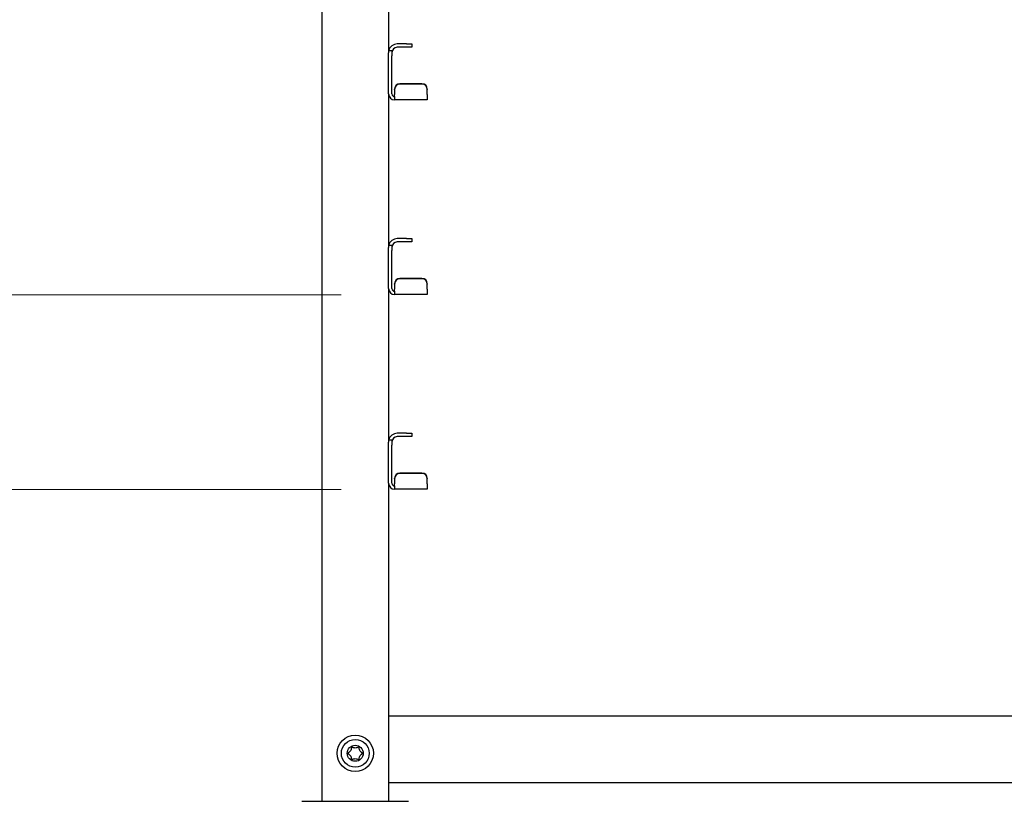
# Model space of a CAD drawing. Units: millimetres. Extents: x 0 to 210, y 0 to 297.
# Drawn here: x 60 to 79, y 195 to 210 of the extents above; entities that cross this region are included whole.
import ezdxf

# ---------------------------------------------------------------- set-up
doc = ezdxf.new("R2010")
doc.units = ezdxf.units.MM
doc.styles.add('SLDTEXTSTYLE0', font='TXT', dxfattribs={"width": 0.75})
doc.dimstyles.new('SLDDIMSTYLE0', dxfattribs={"dimtxt": 3.5, "dimasz": 3.302, "dimexe": 0, "dimexo": 0.0625, "dimgap": 0.875, "dimtad": 1, "dimlfac": 20, "dimrnd": 1e-09, "dimzin": 12, "dimdsep": 46, "dimtxsty": 'SLDTEXTSTYLE0', "dimsah": 1, "dimcen": 0.09, "dimadec": 0, "dimazin": 3, "dimtol": 1, "dimtp": 3, "dimtm": 3, "dimtfac": 1, "dimtofl": 0, "dimtmove": 0, "dimatfit": 3, "dimfxl": 1, "dimfrac": 2, "dimtolj": 1, "dimarcsym": 0})
doc.dimstyles.new('SLDDIMSTYLE1', dxfattribs={"dimtxt": 3.5, "dimasz": 3.302, "dimexe": 0, "dimexo": 0.0625, "dimgap": 0.875, "dimtad": 1, "dimlfac": 20, "dimrnd": 1e-09, "dimzin": 12, "dimdsep": 46, "dimtxsty": 'SLDTEXTSTYLE0', "dimsah": 1, "dimcen": 0.09, "dimadec": 0, "dimazin": 3, "dimtfac": 1, "dimtofl": 0, "dimtmove": 0, "dimatfit": 3, "dimfxl": 1, "dimfrac": 2, "dimtolj": 1, "dimtzin": 12, "dimarcsym": 0})
doc.dimstyles.new('SLDDIMSTYLE2', dxfattribs={"dimtxt": 3.5, "dimasz": 3.302, "dimexe": 0, "dimexo": 0.0625, "dimgap": 0.875, "dimtad": 1, "dimlfac": 20, "dimrnd": 1e-09, "dimzin": 12, "dimdsep": 46, "dimtxsty": 'SLDTEXTSTYLE0', "dimsah": 1, "dimcen": 0.09, "dimadec": 0, "dimazin": 3, "dimtfac": 1, "dimtmove": 0, "dimatfit": 0, "dimfxl": 1, "dimfrac": 2, "dimtolj": 1, "dimtzin": 12, "dimarcsym": 0})

# ---------------------------------------------------------------- blocks, each defined once
blk = doc.blocks.new('_D')
at = {"color": 7, "linetype": 'Continuous', "lineweight": 0}
for p, q in [((64.972, 268.883), (38.177, 268.883)), ((39.177, 186.733), (39.177, 268.883)), ((65.497, 186.733), (38.177, 186.733))]:
    blk.add_line(p, q, dxfattribs=at)
at = {"color": 7, "linetype": 'Continuous', "lineweight": 18}
for points in [[(39.177, 268.883), (38.677, 265.581), (39.677, 265.581)], [(39.177, 186.733), (39.677, 190.035), (38.677, 190.035)]]:
    blk.add_solid(points, dxfattribs=at)
at = {"color": 7, "linetype": 'Continuous', "lineweight": 18, "char_height": 3.5, "attachment_point": 1, "rotation": 90, "style": 'SLDTEXTSTYLE0'}
for s, insert in [('±3', (34.665, 231.073)), ('1643', (34.665, 219.416))]:
    blk.add_mtext(s, dxfattribs=dict(at, insert=insert))
blk = doc.blocks.new('_D_1')
at = {"color": 7, "linetype": 'Continuous', "lineweight": 0}
for p, q in [((66.234, 230.433), (44.972, 230.433)), ((45.972, 230.433), (45.972, 201.233)), ((66.234, 201.233), (44.972, 201.233))]:
    blk.add_line(p, q, dxfattribs=at)
at = {"color": 7, "linetype": 'Continuous', "lineweight": 18}
for points in [[(45.972, 230.433), (45.472, 227.131), (46.472, 227.131)], [(45.972, 201.233), (46.472, 204.535), (45.472, 204.535)]]:
    blk.add_solid(points, dxfattribs=at)
at = {"color": 7, "linetype": 'Continuous', "lineweight": 18, "char_height": 3.5, "attachment_point": 1, "rotation": 90, "style": 'SLDTEXTSTYLE0'}
for s, insert in [('584', (41.46, 218.369)), ('8x73=', (41.46, 205.54))]:
    blk.add_mtext(s, dxfattribs=dict(at, insert=insert))
blk = doc.blocks.new('_D_2')
at = {"color": 7, "linetype": 'Continuous', "lineweight": 0}
for p, q in [((53.972, 204.883), (53.972, 215.138)), ((66.234, 204.883), (52.972, 204.883)), ((53.972, 201.233), (53.972, 204.883)), ((66.234, 201.233), (52.972, 201.233)), ((53.972, 201.233), (53.972, 194.883))]:
    blk.add_line(p, q, dxfattribs=at)
at = {"color": 7, "linetype": 'Continuous', "lineweight": 18}
for points in [[(53.972, 204.883), (54.472, 208.185), (53.472, 208.185)], [(53.972, 201.233), (53.472, 197.931), (54.472, 197.931)]]:
    blk.add_solid(points, dxfattribs=at)
at = {"color": 7, "linetype": 'Continuous', "lineweight": 18, "insert": (49.46, 209.966), "char_height": 3.5, "attachment_point": 1, "rotation": 90, "style": 'SLDTEXTSTYLE0'}
blk.add_mtext('73', dxfattribs=at)

msp = doc.modelspace()

# ---------------------------------------------------------------- linework, layer by layer
at = {"color": 7, "linetype": 'Continuous', "lineweight": 25}
for p, q in [((65.87187, 268.78344), (65.87187, 195.38344)), ((67.12187, 212.29594), (67.12187, 209.41496)), ((67.45687, 209.58344), (67.28437, 209.58344)), ((67.45687, 209.52094), (67.28437, 209.52094)), ((67.45687, 209.58344), (67.55687, 209.58344)), ((67.55687, 209.52094), (67.45687, 209.52094)), ((67.55687, 209.58344), (67.55687, 209.52094)), ((67.12187, 209.45844), (67.18437, 209.45844)), ((67.12187, 209.35844), (67.12187, 209.41496)), ((67.12187, 208.64594), (67.12187, 209.35844)), ((67.18437, 209.45844), (67.18437, 209.35844)), ((67.18437, 208.64594), (67.18437, 209.35844)), ((67.74687, 208.83775), (67.33437, 208.83775)), ((67.74687, 208.8323), (67.33437, 208.8323)), ((67.12187, 208.64594), (67.12187, 205.76496)), ((67.23437, 208.73268), (67.23437, 208.73813)), ((67.23437, 208.73268), (67.23437, 208.63614)), ((67.23437, 208.59594), (67.23437, 208.63614)), ((67.23437, 208.59594), (67.23437, 208.53344)), ((67.84687, 208.73813), (67.84687, 208.73268)), ((67.84687, 208.63614), (67.84687, 208.73268)), ((67.84687, 208.63614), (67.84687, 208.53344)), ((67.84687, 208.53344), (67.23437, 208.53344)), ((67.12187, 205.80844), (67.18437, 205.80844)), ((67.18437, 205.80844), (67.18437, 205.70844)), ((67.45687, 205.93344), (67.28437, 205.93344)), ((67.45687, 205.87094), (67.28437, 205.87094)), ((67.45687, 205.93344), (67.55687, 205.93344)), ((67.55687, 205.87094), (67.45687, 205.87094)), ((67.55687, 205.93344), (67.55687, 205.87094)), ((67.12187, 205.70844), (67.12187, 205.76496)), ((67.12187, 204.99594), (67.12187, 205.70844)), ((67.18437, 204.99594), (67.18437, 205.70844)), ((67.23437, 205.08268), (67.23437, 205.08813)), ((67.23437, 205.08268), (67.23437, 204.98614)), ((67.74687, 205.18775), (67.33437, 205.18775)), ((67.74687, 205.1823), (67.33437, 205.1823)), ((67.84687, 205.08813), (67.84687, 205.08268)), ((67.84687, 204.98614), (67.84687, 205.08268)), ((67.12187, 204.99594), (67.12187, 202.11496)), ((67.23437, 204.94594), (67.23437, 204.98614)), ((67.23437, 204.94594), (67.23437, 204.88344)), ((67.84687, 204.88344), (67.23437, 204.88344)), ((67.84687, 204.98614), (67.84687, 204.88344)), ((67.12187, 202.15844), (67.18437, 202.15844)), ((67.12187, 202.05844), (67.12187, 202.11496)), ((67.18437, 202.15844), (67.18437, 202.05844)), ((67.45687, 202.28344), (67.28437, 202.28344)), ((67.45687, 202.22094), (67.28437, 202.22094)), ((67.45687, 202.28344), (67.55687, 202.28344)), ((67.55687, 202.22094), (67.45687, 202.22094)), ((67.55687, 202.28344), (67.55687, 202.22094)), ((67.12187, 201.34594), (67.12187, 202.05844)), ((67.18437, 201.34594), (67.18437, 202.05844)), ((67.23437, 201.43268), (67.23437, 201.43813)), ((67.23437, 201.43268), (67.23437, 201.33614)), ((67.74687, 201.53775), (67.33437, 201.53775)), ((67.74687, 201.5323), (67.33437, 201.5323)), ((67.84687, 201.43813), (67.84687, 201.43268)), ((67.84687, 201.33614), (67.84687, 201.43268)), ((67.12187, 201.34594), (67.12187, 196.97486)), ((67.23437, 201.29594), (67.23437, 201.33614)), ((67.23437, 201.29594), (67.23437, 201.23344)), ((67.84687, 201.23344), (67.23437, 201.23344)), ((67.84687, 201.33614), (67.84687, 201.23344)), ((67.12187, 196.98344), (93.97187, 196.98344)), ((67.12187, 196.97486), (67.12187, 196.83344)), ((67.12187, 196.83344), (67.12187, 195.88344)), ((67.12187, 195.88344), (67.12187, 195.74202)), ((67.12187, 195.74202), (67.12187, 195.38344)), ((67.12187, 195.73344), (93.97187, 195.73344)), ((65.49687, 195.38344), (66.49687, 195.38344)), ((66.49687, 195.38344), (67.49687, 195.38344))]:
    msp.add_line(p, q, dxfattribs=at)
for radius in [0.34, 0.26047, 0.15]:
    msp.add_circle((66.49687, 196.28344), radius, dxfattribs=at)
for centre, radius, start, end in [((67.28437, 209.42094), 0.1625, 90, 166.657636), ((67.28437, 209.42094), 0.1, 90, 180), ((67.33418, 208.73794), 0.09981, 89.890987, 179.89057), ((67.33418, 208.73249), 0.09981, 89.890987, 179.89057), ((67.74706, 208.73794), 0.09981, 0.10943, 90.109013), ((67.74706, 208.73249), 0.09981, 0.10943, 90.109013), ((67.23437, 208.64594), 0.1125, 180, 270), ((67.23437, 208.64594), 0.05, 180, 270), ((67.28437, 205.77094), 0.1625, 90, 166.657636), ((67.28437, 205.77094), 0.1, 90, 180), ((67.33418, 205.08794), 0.09981, 89.890987, 179.89057), ((67.33418, 205.08249), 0.09981, 89.890987, 179.89057), ((67.74706, 205.08794), 0.09981, 0.10943, 90.109013), ((67.74706, 205.08249), 0.09981, 0.10943, 90.109013), ((67.23437, 204.99594), 0.1125, 180, 270), ((67.23437, 204.99594), 0.05, 180, 270), ((67.28437, 202.12094), 0.1625, 90, 166.657636), ((67.28437, 202.12094), 0.1, 90, 180), ((67.33418, 201.43794), 0.09981, 89.890987, 179.89057), ((67.33418, 201.43249), 0.09981, 89.890987, 179.89057), ((67.74706, 201.43794), 0.09981, 0.10943, 90.109013), ((67.74706, 201.43249), 0.09981, 0.10943, 90.109013), ((67.23437, 201.34594), 0.1125, 180, 270), ((67.23437, 201.34594), 0.05, 180, 270)]:
    msp.add_arc(centre, radius, start, end, dxfattribs=at)
msp.add_open_spline([(66.36389, 196.28344), (66.36403, 196.28446), (66.36432, 196.28663), (66.36624, 196.28967), (66.37052, 196.29452), (66.38364, 196.30486), (66.40628, 196.32024), (66.4212, 196.35239), (66.42199, 196.37666), (66.42506, 196.39045), (66.42671, 196.3948), (66.42913, 196.39812), (66.43273, 196.39977), (66.43697, 196.39974), (66.44865, 196.39708), (66.46734, 196.38754), (66.49687, 196.37894), (66.52639, 196.38754), (66.54508, 196.39708), (66.55676, 196.39974), (66.561, 196.39977), (66.56461, 196.39812), (66.56702, 196.3948), (66.56867, 196.39045), (66.57174, 196.37666), (66.57252, 196.35239), (66.58749, 196.32026), (66.61075, 196.30431), (66.62475, 196.29342), (66.62912, 196.28727), (66.63012, 196.28363), (66.62935, 196.28026), (66.62751, 196.27722), (66.62319, 196.27237), (66.61012, 196.26203), (66.58745, 196.24664), (66.57253, 196.21449), (66.57174, 196.19022), (66.56867, 196.17643), (66.56702, 196.17209), (66.56461, 196.16877), (66.561, 196.16712), (66.55676, 196.16715), (66.54508, 196.1698), (66.52639, 196.17935), (66.49687, 196.18795), (66.46734, 196.17935), (66.44865, 196.1698), (66.43697, 196.16715), (66.43273, 196.16712), (66.42913, 196.16877), (66.42671, 196.17209), (66.42506, 196.17643), (66.42199, 196.19022), (66.4212, 196.2145), (66.40628, 196.24663), (66.38287, 196.26258), (66.36909, 196.27347), (66.36451, 196.27961), (66.36408, 196.28224), (66.36389, 196.28344)], degree=3, knots=[0, 0, 0, 0, 0.00365586, 0.00781753, 0.01269944, 0.027011, 0.06784831, 0.10978353, 0.1485077, 0.1550925, 0.16061967, 0.16521478, 0.16949034, 0.17435835, 0.18023938, 0.21255447, 0.25001708, 0.2874797, 0.31979479, 0.32567582, 0.33054383, 0.33481939, 0.33941449, 0.34494167, 0.35152646, 0.39025063, 0.43218586, 0.47302316, 0.49053904, 0.49565735, 0.5, 0.50365586, 0.50781753, 0.51269944, 0.527011, 0.56784831, 0.60978353, 0.6485077, 0.6550925, 0.66061967, 0.66521478, 0.66949034, 0.67435835, 0.68023938, 0.71255447, 0.75001708, 0.7874797, 0.81979479, 0.82567582, 0.83054383, 0.83481939, 0.83941449, 0.84494167, 0.85152646, 0.89025063, 0.93218586, 0.97302316, 0.99053904, 0.99565735, 1, 1, 1, 1], dxfattribs=at)

# ---------------------------------------------------------------- dimensions: what is measured, and where the dimension line sits
at = {"color": 7, "linetype": 'Continuous', "lineweight": 18}
for base, p1, p2, dimstyle, picture, middle in [((39.17686, 268.88344), (66.49687, 186.73344), (65.97187, 268.88344), 'SLDDIMSTYLE0', '_D', (39.17686, 227.80844)), ((53.97187, 204.88344), (67.23437, 201.23344), (67.23437, 204.88344), 'SLDDIMSTYLE2', '_D_2', (53.97187, 212.55164))]:
    dim = msp.add_linear_dim(base=base, p1=p1, p2=p2, angle=90, dimstyle=dimstyle, dxfattribs=at)
    dim.commit()
    dim.dimension.update_dxf_attribs({"geometry": picture, "text_midpoint": middle, "dimtype": 160})
dim = msp.add_linear_dim(base=(45.97187, 201.23344), p1=(67.23437, 230.43344), p2=(67.23437, 201.23344), angle=90, text='8x73=<>', dimstyle='SLDDIMSTYLE1', dxfattribs=at)
dim.commit()
dim.dimension.update_dxf_attribs({"geometry": '_D_1', "text_midpoint": (45.97187, 215.83344), "dimtype": 160})

doc.saveas('drawing.dxf')
